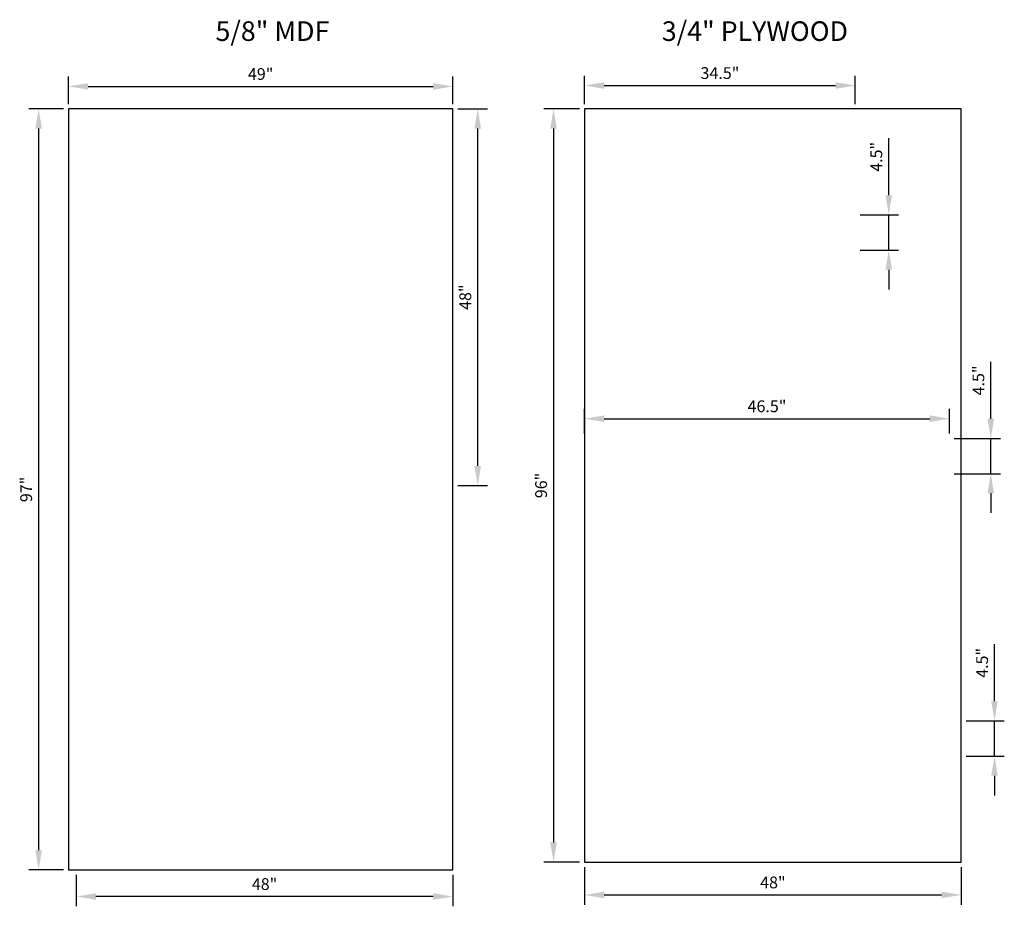
# Model space of a CAD drawing. Units: millimetres. Extents: x -303 to -74, y -200 to 213.
# Drawn here: x -207 to -82, y -200 to -87 of the extents above; entities that cross this region are included whole.
import ezdxf

# ---------------------------------------------------------------- set-up
doc = ezdxf.new("R2010")
doc.units = ezdxf.units.MM
doc.layers.get('Defpoints').transparency = 0.9
doc.styles.get("Standard").update_dxf_attribs({"font": 'arial.ttf'})
doc.dimstyles.new('ISO-25', dxfattribs={"dimtxt": 1.5, "dimasz": 2.5, "dimexe": 1.25, "dimexo": 0.625, "dimtad": 1, "dimdec": 3, "dimdsep": 46, "dimtxsty": 'Standard', "dimcen": 1.5, "dimadec": 0, "dimazin": 0, "dimtfac": 1, "dimtdec": 3, "dimtmove": 0, "dimatfit": 3, "dimfxl": 1, "dimarcsym": 0})

# ---------------------------------------------------------------- blocks, each defined once
blk = doc.blocks.new('*D42')
at = {"color": 0, "lineweight": -2, "transparency": 16777216}
for p, q in [((-201, -97.71), (-201, -94.22)), ((-152, -97.71), (-152, -94.22)), ((-198.5, -95.47), (-154.5, -95.47))]:
    blk.add_line(p, q, dxfattribs=at)
at = {"color": 0, "transparency": 16777216}
for points in [[(-198.5, -95.05), (-198.5, -95.88), (-201, -95.47)], [(-154.5, -95.05), (-154.5, -95.88), (-152, -95.47)]]:
    blk.add_solid(points, dxfattribs=at)
at = {"layer": 'Defpoints', "color": 0, "transparency": 16777216}
for p in [(-152, -95.47), (-201, -98.33), (-152, -98.33)]:
    blk.add_point(p, dxfattribs=at)
at = {"color": 0, "transparency": 16777216, "insert": (-176.5, -94.08), "char_height": 1.5, "attachment_point": 5}
blk.add_mtext('49"', dxfattribs=at)
blk = doc.blocks.new('*D43')
at = {"color": 0, "lineweight": -2, "transparency": 16777216}
for p, q in [((-135.84, -98.33), (-140.42, -98.33)), ((-139.17, -100.83), (-139.17, -191.83)), ((-135.84, -194.33), (-140.42, -194.33))]:
    blk.add_line(p, q, dxfattribs=at)
at = {"color": 0, "transparency": 16777216}
for points in [[(-139.59, -100.83), (-138.75, -100.83), (-139.17, -98.33)], [(-139.59, -191.83), (-138.75, -191.83), (-139.17, -194.33)]]:
    blk.add_solid(points, dxfattribs=at)
at = {"layer": 'Defpoints', "color": 0, "transparency": 16777216}
for p in [(-135.21, -98.33), (-139.17, -194.33), (-135.21, -194.33)]:
    blk.add_point(p, dxfattribs=at)
at = {"color": 0, "transparency": 16777216, "insert": (-140.56, -146.33), "char_height": 1.5, "attachment_point": 5, "rotation": 90}
blk.add_mtext('96"', dxfattribs=at)
blk = doc.blocks.new('*D44')
at = {"color": 0, "lineweight": -2, "transparency": 16777216}
for p, q in [((-201.63, -98.33), (-206.05, -98.33)), ((-204.8, -100.83), (-204.8, -192.83)), ((-201.63, -195.33), (-206.05, -195.33))]:
    blk.add_line(p, q, dxfattribs=at)
at = {"color": 0, "transparency": 16777216}
for points in [[(-205.21, -100.83), (-204.38, -100.83), (-204.8, -98.33)], [(-205.21, -192.83), (-204.38, -192.83), (-204.8, -195.33)]]:
    blk.add_solid(points, dxfattribs=at)
at = {"layer": 'Defpoints', "color": 0, "transparency": 16777216}
for p in [(-201, -98.33), (-204.8, -195.33), (-201, -195.33)]:
    blk.add_point(p, dxfattribs=at)
at = {"color": 0, "transparency": 16777216, "insert": (-206.19, -146.83), "char_height": 1.5, "attachment_point": 5, "rotation": 90}
blk.add_mtext('97"', dxfattribs=at)
blk = doc.blocks.new('*D45')
at = {"color": 0, "lineweight": -2, "transparency": 16777216}
for p, q in [((-151.38, -98.33), (-147.58, -98.33)), ((-148.83, -143.83), (-148.83, -100.83)), ((-151.38, -146.33), (-147.58, -146.33))]:
    blk.add_line(p, q, dxfattribs=at)
at = {"color": 0, "transparency": 16777216}
for points in [[(-149.25, -100.83), (-148.41, -100.83), (-148.83, -98.33)], [(-149.25, -143.83), (-148.41, -143.83), (-148.83, -146.33)]]:
    blk.add_solid(points, dxfattribs=at)
at = {"layer": 'Defpoints', "color": 0, "transparency": 16777216}
for p in [(-152, -98.33), (-148.83, -98.33), (-152, -146.33)]:
    blk.add_point(p, dxfattribs=at)
at = {"color": 0, "transparency": 16777216, "insert": (-150.22, -122.33), "char_height": 1.5, "attachment_point": 5, "rotation": 90}
blk.add_mtext('48"', dxfattribs=at)
blk = doc.blocks.new('*D46')
at = {"color": 0, "lineweight": -2, "transparency": 16777216}
for p, q in [((-200, -195.96), (-200, -199.97)), ((-152, -195.96), (-152, -199.97)), ((-154.5, -198.72), (-197.5, -198.72))]:
    blk.add_line(p, q, dxfattribs=at)
at = {"color": 0, "transparency": 16777216}
for points in [[(-197.5, -198.3), (-197.5, -199.13), (-200, -198.72)], [(-154.5, -198.3), (-154.5, -199.13), (-152, -198.72)]]:
    blk.add_solid(points, dxfattribs=at)
at = {"layer": 'Defpoints', "color": 0, "transparency": 16777216}
for p in [(-200, -195.33), (-152, -195.33), (-200, -198.72)]:
    blk.add_point(p, dxfattribs=at)
at = {"color": 0, "transparency": 16777216, "insert": (-176, -197.33), "char_height": 1.5, "attachment_point": 5}
blk.add_mtext('48"', dxfattribs=at)
blk = doc.blocks.new('*D47')
at = {"color": 0, "lineweight": -2, "transparency": 16777216}
for p, q in [((-135.21, -194.96), (-135.21, -199.77)), ((-87.21, -194.96), (-87.21, -199.77)), ((-132.71, -198.52), (-89.71, -198.52))]:
    blk.add_line(p, q, dxfattribs=at)
at = {"color": 0, "transparency": 16777216}
for points in [[(-132.71, -198.1), (-132.71, -198.93), (-135.21, -198.52)], [(-89.71, -198.1), (-89.71, -198.93), (-87.21, -198.52)]]:
    blk.add_solid(points, dxfattribs=at)
at = {"layer": 'Defpoints', "color": 0, "transparency": 16777216}
for p in [(-135.21, -194.33), (-87.21, -194.33), (-87.21, -198.52)]:
    blk.add_point(p, dxfattribs=at)
at = {"color": 0, "transparency": 16777216, "insert": (-111.21, -197.12), "char_height": 1.5, "attachment_point": 5}
blk.add_mtext('48"', dxfattribs=at)
blk = doc.blocks.new('*D48')
at = {"color": 0, "lineweight": -2, "transparency": 16777216}
for p, q in [((-135.21, -97.71), (-135.21, -94.1)), ((-100.71, -97.71), (-100.71, -94.1)), ((-132.71, -95.35), (-103.21, -95.35))]:
    blk.add_line(p, q, dxfattribs=at)
at = {"color": 0, "transparency": 16777216}
for points in [[(-132.71, -94.94), (-132.71, -95.77), (-135.21, -95.35)], [(-103.21, -94.94), (-103.21, -95.77), (-100.71, -95.35)]]:
    blk.add_solid(points, dxfattribs=at)
at = {"layer": 'Defpoints', "color": 0, "transparency": 16777216}
for p in [(-100.71, -95.35), (-135.21, -98.33), (-100.71, -98.33)]:
    blk.add_point(p, dxfattribs=at)
at = {"color": 0, "transparency": 16777216, "insert": (-117.96, -93.96), "char_height": 1.5, "attachment_point": 5}
blk.add_mtext('34.5"', dxfattribs=at)
blk = doc.blocks.new('*D49')
at = {"color": 0, "lineweight": -2, "transparency": 16777216}
for p, q in [((-135.21, -139.71), (-135.21, -136.57)), ((-88.71, -139.71), (-88.71, -136.57)), ((-132.71, -137.82), (-91.21, -137.82))]:
    blk.add_line(p, q, dxfattribs=at)
at = {"color": 0, "transparency": 16777216}
for points in [[(-132.71, -137.4), (-132.71, -138.23), (-135.21, -137.82)], [(-91.21, -137.4), (-91.21, -138.23), (-88.71, -137.82)]]:
    blk.add_solid(points, dxfattribs=at)
at = {"layer": 'Defpoints', "color": 0, "transparency": 16777216}
for p in [(-88.71, -137.82), (-135.21, -140.33), (-88.71, -140.33)]:
    blk.add_point(p, dxfattribs=at)
at = {"color": 0, "transparency": 16777216, "insert": (-111.96, -136.43), "char_height": 1.5, "attachment_point": 5}
blk.add_mtext('46.5"', dxfattribs=at)
blk = doc.blocks.new('*D50')
at = {"color": 0, "lineweight": -2, "transparency": 16777216}
for p, q in [((-83.43, -137.83), (-83.43, -130.55)), ((-88.09, -140.33), (-82.18, -140.33)), ((-83.43, -144.83), (-83.43, -140.33)), ((-88.09, -144.83), (-82.18, -144.83)), ((-83.43, -147.33), (-83.43, -149.83))]:
    blk.add_line(p, q, dxfattribs=at)
at = {"color": 0, "transparency": 16777216}
for points in [[(-83.85, -137.83), (-83.02, -137.83), (-83.43, -140.33)], [(-83.85, -147.33), (-83.02, -147.33), (-83.43, -144.83)]]:
    blk.add_solid(points, dxfattribs=at)
at = {"layer": 'Defpoints', "color": 0, "transparency": 16777216}
for p in [(-88.71, -140.33), (-83.43, -140.33), (-88.71, -144.83)]:
    blk.add_point(p, dxfattribs=at)
at = {"color": 0, "transparency": 16777216, "insert": (-84.82, -132.94), "char_height": 1.5, "attachment_point": 5, "rotation": 90}
blk.add_mtext('4.5"', dxfattribs=at)
blk = doc.blocks.new('*D51')
at = {"color": 0, "lineweight": -2, "transparency": 16777216}
for p, q in [((-96.44, -109.33), (-96.44, -102.05)), ((-100.09, -111.83), (-95.19, -111.83)), ((-96.44, -116.33), (-96.44, -111.83)), ((-100.09, -116.33), (-95.19, -116.33)), ((-96.44, -118.83), (-96.44, -121.33))]:
    blk.add_line(p, q, dxfattribs=at)
at = {"color": 0, "transparency": 16777216}
for points in [[(-96.86, -109.33), (-96.02, -109.33), (-96.44, -111.83)], [(-96.86, -118.83), (-96.02, -118.83), (-96.44, -116.33)]]:
    blk.add_solid(points, dxfattribs=at)
at = {"layer": 'Defpoints', "color": 0, "transparency": 16777216}
for p in [(-100.71, -111.83), (-96.44, -111.83), (-100.71, -116.33)]:
    blk.add_point(p, dxfattribs=at)
at = {"color": 0, "transparency": 16777216, "insert": (-97.83, -104.44), "char_height": 1.5, "attachment_point": 5, "rotation": 90}
blk.add_mtext('4.5"', dxfattribs=at)
blk = doc.blocks.new('*D52')
at = {"color": 0, "lineweight": -2, "transparency": 16777216}
for p, q in [((-82.96, -173.83), (-82.96, -166.55)), ((-86.59, -176.33), (-81.71, -176.33)), ((-82.96, -180.83), (-82.96, -176.33)), ((-86.59, -180.83), (-81.71, -180.83)), ((-82.96, -183.33), (-82.96, -185.83))]:
    blk.add_line(p, q, dxfattribs=at)
at = {"color": 0, "transparency": 16777216}
for points in [[(-83.38, -173.83), (-82.55, -173.83), (-82.96, -176.33)], [(-83.38, -183.33), (-82.55, -183.33), (-82.96, -180.83)]]:
    blk.add_solid(points, dxfattribs=at)
at = {"layer": 'Defpoints', "color": 0, "transparency": 16777216}
for p in [(-87.21, -176.33), (-82.96, -176.33), (-87.21, -180.83)]:
    blk.add_point(p, dxfattribs=at)
at = {"color": 0, "transparency": 16777216, "insert": (-84.35, -168.94), "char_height": 1.5, "attachment_point": 5, "rotation": 90}
blk.add_mtext('4.5"', dxfattribs=at)

msp = doc.modelspace()

# ---------------------------------------------------------------- linework, layer by layer
for points in [[(-201.0048, -98.3326), (-201.0048, -195.3326), (-152.0048, -195.3326), (-152.0048, -98.3326)], [(-135.2137, -98.3326), (-135.2137, -194.3326), (-87.2137, -194.3326), (-87.2137, -98.3326)]]:
    msp.add_lwpolyline(points, close=True)

# ---------------------------------------------------------------- texts
at = {"char_height": 2.5, "attachment_point": 1}
for s, insert in [('5/8" MDF', (-182.251, -87.1696)), ('3/4" PLYWOOD', (-125.3646, -87.1696))]:
    msp.add_mtext_dynamic_manual_height_columns(s, width=29.375804, gutter_width=12.5, heights=[0], dxfattribs=dict(at, insert=insert))

# ---------------------------------------------------------------- dimensions: what is measured, and where the dimension line sits
for base, p1, p2, picture, middle in [((-152.0048, -95.4662), (-201.0048, -98.3326), (-152.0048, -98.3326), '*D42', (-176.5048, -94.0753)), ((-87.2137, -198.5156), (-135.2137, -194.3326), (-87.2137, -194.3326), '*D47', (-111.2137, -197.1248)), ((-200.0048, -198.7176), (-152.0048, -195.3326), (-200.0048, -195.3326), '*D46', (-176.0048, -197.3268))]:
    dim = msp.add_linear_dim(base=base, p1=p1, p2=p2, dimstyle='ISO-25', override={"dimpost": '"'})
    dim.commit()
    dim.dimension.update_dxf_attribs({"geometry": picture, "text_midpoint": middle})
for base, p1, p2, angle, picture, middle in [((-100.7137, -95.3519), (-135.2137, -98.3326), (-100.7137, -98.3326), 180, '*D48', (-117.9637, -93.9605)), ((-204.7978, -195.3326), (-201.0048, -98.3326), (-201.0048, -195.3326), 90, '*D44', (-206.1887, -146.8326)), ((-148.8284, -98.3326), (-152.0048, -146.3326), (-152.0048, -98.3326), 90, '*D45', (-150.2192, -122.3326)), ((-139.1689, -194.3326), (-135.2137, -98.3326), (-135.2137, -194.3326), 90, '*D43', (-140.5597, -146.3326)), ((-96.4396, -111.8326), (-100.7137, -116.3326), (-100.7137, -111.8326), 90, '*D51', (-97.8274, -104.4416)), ((-83.4343, -140.3326), (-88.7137, -144.8326), (-88.7137, -140.3326), 90, '*D50', (-84.8221, -132.9416)), ((-88.7137, -137.818), (-135.2137, -140.3326), (-88.7137, -140.3326), 180, '*D49', (-111.9637, -136.4272)), ((-82.9628, -176.3326), (-87.2137, -180.8326), (-87.2137, -176.3326), 90, '*D52', (-84.3506, -168.9416))]:
    dim = msp.add_linear_dim(base=base, p1=p1, p2=p2, angle=angle, dimstyle='ISO-25', override={"dimpost": '"'})
    dim.commit()
    dim.dimension.update_dxf_attribs({"geometry": picture, "text_midpoint": middle})

doc.saveas('drawing.dxf')
